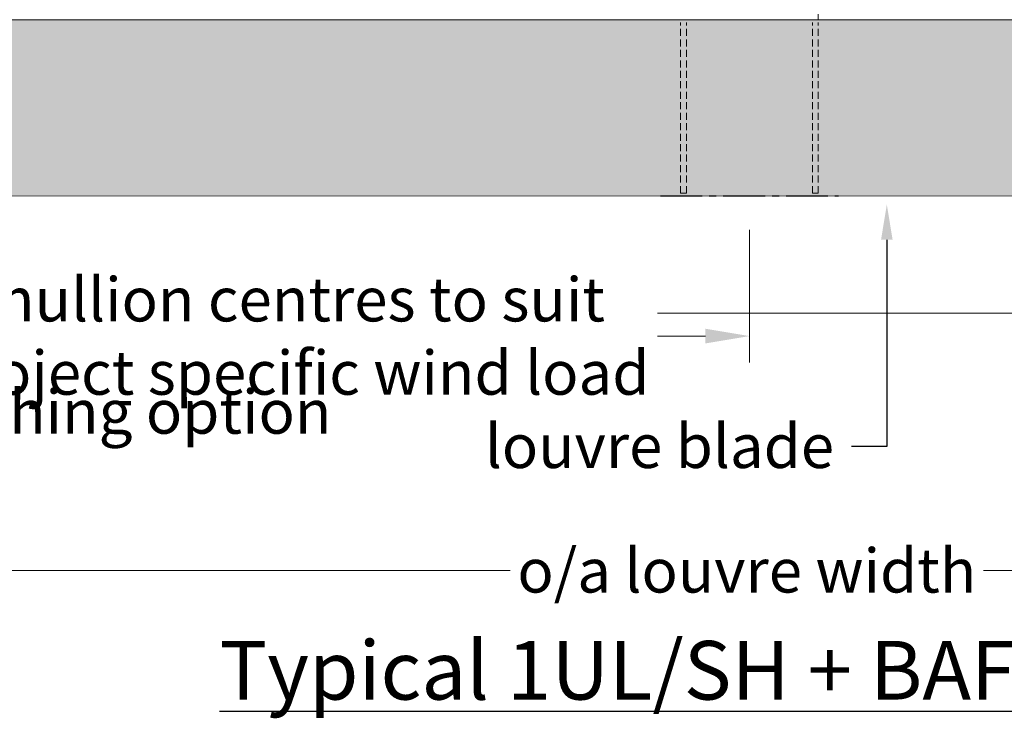
# Model space of a CAD drawing. Extents: x 75769 to 79952, y 24970 to 26707.
# Drawn here: x 78390 to 78725, y 24970 to 25208 of the extents above; entities that cross this region are included whole.
import ezdxf
from ezdxf import colors
from ezdxf.entities.mleader import LeaderData, LeaderLine
from ezdxf.math import Vec2, Vec3

# ---------------------------------------------------------------- set-up
doc = ezdxf.new("R2010")
doc.units = 0
doc.header["$LTSCALE"] = 0.75
doc.header["$PDMODE"] = 3
doc.linetypes.add('CENTER2', pattern=[28.575, 19.05, -3.175, 3.175, -3.175])
doc.linetypes.add('HIDDEN2', pattern=[4.7625, 3.175, -1.5875])
doc.layers.get('Defpoints').update_dxf_attribs({"color": 2})
doc.layers.add('00_construction_lines', color=221, linetype='CENTER2', plot=False)
doc.layers.add('01_LOUVRE_1UL_blade', color=5, linetype='Continuous', lineweight=18, true_color=0x0000ff)
for name, color, linetype, lineweight in [('01_LOUVRE_1UL_mullion', 134, 'Continuous', 18), ('01_LOUVRE_FLASHING', 7, 'Continuous', 13), ('20_DIMS 1-6', 7, 'Continuous', 9)]:
    doc.layers.add(name, color=color, linetype=linetype, lineweight=lineweight)
doc.layers.add('01_LOUVRE_BLADE_shade', color=5, linetype='Continuous', true_color=0x0000ff)
doc.layers.add('21_TEXT_1', color=7, linetype='Continuous')
doc.styles.add('ALPS', font='segoeui.ttf')
doc.styles.get("Standard").update_dxf_attribs({"font": 'segoeui.ttf'})
doc.dimstyles.new('1-6', dxfattribs={"dimscale": 6, "dimtxt": 2.5, "dimasz": 2.5, "dimexe": 1.5, "dimexo": 2, "dimgap": 0.75, "dimtad": 0, "dimdec": 0, "dimzin": 0, "dimdsep": 46, "dimtxsty": 'Standard', "dimcen": 2, "dimclrd": 256, "dimclre": 256, "dimclrt": 7, "dimadec": 0, "dimazin": 0, "dimtfac": 1, "dimtdec": 0, "dimtofl": 0, "dimtmove": 0, "dimatfit": 1, "dimfxl": 1, "dimtfill": 1, "dimtolj": 1, "dimtzin": 0, "dimlwd": -1, "dimlwe": -1, "dimarcsym": 0})

# ---------------------------------------------------------------- blocks, each defined once
blk = doc.blocks.new('*D20')
at = {"layer": '20_DIMS 1-6', "transparency": 16777216}
for p, q in [((78315.51, 25136.31), (78315.51, 25091.52)), ((78638.51, 25136.77), (78638.51, 25091.52)), ((78330.51, 25100.52), (78359.6, 25100.52)), ((78623.51, 25100.52), (78605.29, 25100.52))]:
    blk.add_line(p, q, dxfattribs=at)
for points in [[(78330.51, 25103.02), (78330.51, 25098.02), (78315.51, 25100.52)], [(78623.51, 25103.02), (78623.51, 25098.02), (78638.51, 25100.52)]]:
    blk.add_solid(points, dxfattribs=at)
at = {"layer": 'Defpoints', "color": 0, "transparency": 16777216}
for p in [(78638.51, 25148.77), (78315.51, 25148.31), (78638.51, 25100.52)]:
    blk.add_point(p, dxfattribs=at)
at = {"layer": '20_DIMS 1-6', "color": 7, "transparency": 16777216, "insert": (78482.45, 25100.52), "char_height": 15, "attachment_point": 5, "bg_fill": 3, "box_fill_scale": 1.1, "bg_fill_color": 256, "bg_fill_true_color": 13158600, "bg_fill_transparency": 0}
blk.add_mtext('\\A1;mullion centres to suit \\Pproject specific wind load', dxfattribs=at)
blk = doc.blocks.new('*D21')
at = {"layer": '20_DIMS 1-6', "transparency": 16777216}
for p, q in [((78107.57, 25138.32), (78107.57, 25011.54)), ((79168.18, 25134.3), (79168.18, 25011.54)), ((78122.57, 25020.54), (78556.88, 25020.54)), ((79153.18, 25020.54), (78718.36, 25020.54))]:
    blk.add_line(p, q, dxfattribs=at)
for points in [[(78122.57, 25023.04), (78122.57, 25018.04), (78107.57, 25020.54)], [(79153.18, 25023.04), (79153.18, 25018.04), (79168.18, 25020.54)]]:
    blk.add_solid(points, dxfattribs=at)
at = {"layer": 'Defpoints', "color": 0, "transparency": 16777216}
for p in [(78107.57, 25150.32), (79168.18, 25146.3), (79168.18, 25020.54)]:
    blk.add_point(p, dxfattribs=at)
at = {"layer": '20_DIMS 1-6', "color": 7, "transparency": 16777216, "insert": (78637.62, 25020.54), "char_height": 15, "attachment_point": 5, "bg_fill": 3, "box_fill_scale": 1.1, "bg_fill_color": 256, "bg_fill_true_color": 13158600, "bg_fill_transparency": 0}
blk.add_mtext('\\A1;o/a louvre width', dxfattribs=at)

msp = doc.modelspace()

# ---------------------------------------------------------------- hatches: boundary and pattern name
at = {"layer": '01_LOUVRE_BLADE_shade', "transparency": 33554470}
h = msp.add_hatch(color=256, dxfattribs=at)
h.dxf.hatch_style = 1
h.paths.add_polyline_path([(79018.18, 25148.3), (78111.06, 25148.32), (78111.06, 25208.44), (79018.18, 25208.42)])

# ---------------------------------------------------------------- linework, layer by layer
at = {"layer": '00_construction_lines'}
msp.add_line((78608.15, 25148.32), (78668.87, 25148.32), dxfattribs=at)
at = {"layer": '01_LOUVRE_1UL_blade'}
msp.add_lwpolyline([(79018.18, 25148.3), (78111.25, 25148.32), (78111.25, 25208.44), (79018.18, 25208.42)], close=True, dxfattribs=at)
at = {"layer": '01_LOUVRE_1UL_mullion'}
msp.add_line((78662.01, 25208.44), (78662.01, 25210.32), dxfattribs=at)
at = {"layer": '01_LOUVRE_1UL_mullion', "linetype": 'HIDDEN2'}
for p, q in [((78615.01, 25149.32), (78615.01, 25207.44)), ((78617.01, 25149.32), (78617.01, 25207.44)), ((78660.01, 25149.32), (78660.01, 25207.44)), ((78662.01, 25149.32), (78662.01, 25207.44)), ((78617.01, 25149.32), (78615.01, 25149.32)), ((78660.01, 25149.32), (78662.01, 25149.32))]:
    msp.add_line(p, q, dxfattribs=at)
at = {"layer": '01_LOUVRE_FLASHING'}
msp.add_lwpolyline([(79169.22, 25247.32), (79206.73, 25247.32), (79206.73, 25108.32), (78070.28, 25108.32), (78070.28, 25247.32), (78109.54, 25247.32)], dxfattribs=at)

# ---------------------------------------------------------------- texts
at = {"layer": '21_TEXT_1', "insert": (78457.67, 24996.53), "char_height": 20, "attachment_point": 1, "style": 'ALPS'}
msp.add_mtext_dynamic_manual_height_columns('{\\LTypical 1UL/SH + BAF60 Plan}', width=382.7534, gutter_width=66.34, heights=[0], dxfattribs=at)

# ---------------------------------------------------------------- next in the draw order: dimensions: what is measured, and where the dimension line sits
at = {"layer": '20_DIMS 1-6'}
dim = msp.add_linear_dim(base=(78638.51, 25100.52), p1=(78315.51, 25148.31), p2=(78638.51, 25148.77), text='mullion centres to suit \\Pproject specific wind load', dimstyle='1-6', dxfattribs=at)
dim.commit()
dim.dimension.update_dxf_attribs({"geometry": '*D20', "text_midpoint": (78482.45, 25100.52), "dimtype": 160})

# ---------------------------------------------------------------- next in the draw order: leaders
ml = msp.add_multileader_mtext('Standard', dxfattribs=at)
ml.set_content('louvre blade', color=256, style='ALPS')
ml.set_leader_properties()
ml.build(insert=Vec2(0, 0))
ml.multileader.update_dxf_attribs({"dogleg_length": 2, "arrow_head_size": 12, "scale": 6})
ctx = ml.context
ctx.base_point, ctx.scale, ctx.char_height, ctx.arrow_head_size, ctx.landing_gap_size, ctx.plane_origin = Vec3(78546.84, 25062.89), 6, 15, 12, 6, Vec3(78685.39, 25209.2)
ctx.text_align_type = 2
notes = []
notes.append((ctx, [(0, (1, 1, 0), (78685.39, 25062.89), (-1, 0), 12, [(0, [(78685.39, 25145.4)], 0, [])])]))
ctx.mtext.insert, ctx.mtext.alignment, ctx.mtext.flow_direction = Vec3(78667.39, 25070.52), 3, 5
for ctx, leaders in notes:
    for number, flags, end, landing, length, lines in leaders:
        leader = LeaderData()
        leader.index, (leader.has_last_leader_line, leader.has_dogleg_vector, leader.attachment_direction) = number, flags
        leader.last_leader_point, leader.dogleg_vector, leader.dogleg_length = Vec3(end), Vec3(landing), length
        for number, points, colour, breaks in lines:
            line = LeaderLine()
            line.index, line.vertices, line.color, line.breaks = number, Vec3.list(points), colors.encode_raw_color(colour), breaks
            leader.lines.append(line)
        ctx.leaders.append(leader)

# ---------------------------------------------------------------- next in the draw order: dimensions: what is measured, and where the dimension line sits
dim = msp.add_linear_dim(base=(79168.18, 25020.54), p1=(78107.57, 25150.32), p2=(79168.18, 25146.3), text='o/a louvre width', dimstyle='1-6', dxfattribs=at)
dim.commit()
dim.dimension.update_dxf_attribs({"geometry": '*D21', "text_midpoint": (78637.62, 25020.54), "dimtype": 160})

# ---------------------------------------------------------------- next in the draw order: leaders
ml = msp.add_multileader_mtext('Standard', dxfattribs=at)
ml.set_content('louvre mitre corner option', color=256, style='ALPS')
ml.set_leader_properties()
ml.build(insert=Vec2(0, 0))
ml.multileader.update_dxf_attribs({"dogleg_length": 2, "arrow_head_size": 12, "scale": 6})
ctx = ml.context
ctx.base_point, ctx.scale, ctx.char_height, ctx.arrow_head_size, ctx.landing_gap_size, ctx.plane_origin = Vec3(78981.81, 25070.37), 6, 15, 12, 6, Vec3(79187.12, 25209.2)
ctx.text_align_type = 2
notes = []
notes.append((ctx, [(0, (1, 1, 0), (79132.12, 25070.37), (-1, 0), 12, [(0, [(79132.12, 25144.36)], 0, [])])]))
ctx.mtext.insert, ctx.mtext.width, ctx.mtext.alignment, ctx.mtext.flow_direction = Vec3(79114.12, 25080.33), 130.3874, 3, 5
ml = msp.add_multileader_mtext('Standard', dxfattribs=at)
ml.set_content('louvre corner flashing option', color=256, style='ALPS')
ml.set_leader_properties()
ml.build(insert=Vec2(0, 0))
ml.multileader.update_dxf_attribs({"dogleg_length": 2, "arrow_head_size": 12, "scale": 6})
ctx = ml.context
ctx.base_point, ctx.scale, ctx.char_height, ctx.arrow_head_size, ctx.landing_gap_size, ctx.plane_origin = Vec3(78214.1, 25072.21), 6, 15, 12, 6, Vec3(78147.1, 25209.2)
notes.append((ctx, [(0, (1, 1, 0), (78202.1, 25072.21), (1, 0), 12, [(0, [(78202.1, 25140.31)], 0, [])])]))
ctx.mtext.insert, ctx.mtext.width, ctx.mtext.flow_direction = Vec3(78220.1, 25082.23), 199.9227, 5
for ctx, leaders in notes:
    for number, flags, end, landing, length, lines in leaders:
        leader = LeaderData()
        leader.index, (leader.has_last_leader_line, leader.has_dogleg_vector, leader.attachment_direction) = number, flags
        leader.last_leader_point, leader.dogleg_vector, leader.dogleg_length = Vec3(end), Vec3(landing), length
        for number, points, colour, breaks in lines:
            line = LeaderLine()
            line.index, line.vertices, line.color, line.breaks = number, Vec3.list(points), colors.encode_raw_color(colour), breaks
            leader.lines.append(line)
        ctx.leaders.append(leader)

doc.saveas('drawing.dxf')
